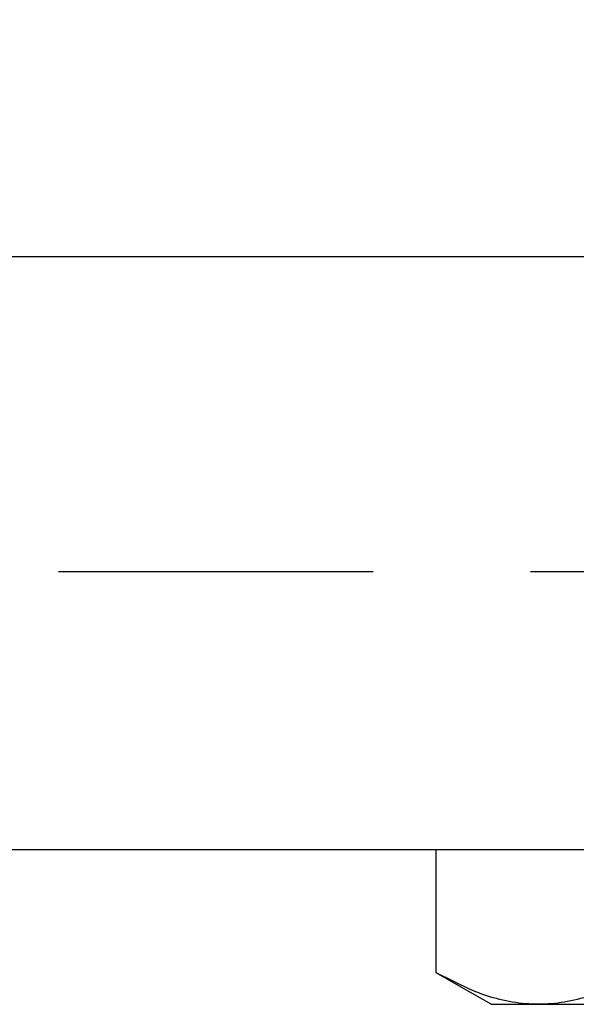
# Model space of a CAD drawing. Extents: x -70.9 to 23, y 95.3 to 155.4.
# Drawn here: x -19.2 to -18.7, y 110.3 to 111.1 of the extents above; entities that cross this region are included whole.
import ezdxf

# ---------------------------------------------------------------- set-up
doc = ezdxf.new("R2010")
doc.units = 0
doc.header["$MEASUREMENT"] = 0
doc.linetypes.add('HIDDEN', pattern=[0.375, 0.25, -0.125])
doc.linetypes.add('SLD-Solid', pattern=[0])
doc.layers.get('Defpoints').update_dxf_attribs({"linetype": 'CONTINUOUS'})
for name, color, linetype in [('DIMENSION', 1, 'CONTINUOUS'), ('FASTENER', 6, 'CONTINUOUS'), ('HIDDEN', 7, 'HIDDEN'), ('OBJECT_1', 4, 'CONTINUOUS')]:
    doc.layers.add(name, color=color, linetype=linetype)
doc.styles.add('ROMANS', font='romans.shx')
doc.dimstyles.new('Elev_Arch_(Dec)', dxfattribs={"dimscale": 3, "dimtxt": 0.125, "dimasz": 0.18, "dimexe": 0.18, "dimexo": 0.0625, "dimgap": 0.09, "dimtad": 0, "dimdec": 3, "dimzin": 0, "dimdsep": 46, "dimtxsty": 'ROMANS', "dimcen": 0.09, "dimclrt": 2, "dimadec": 0, "dimazin": 0, "dimtfac": 1, "dimtdec": 3, "dimtofl": 0, "dimtmove": 0, "dimatfit": 3, "dimfxl": 1, "dimtolj": 1, "dimtzin": 0, "dimarcsym": 0})

# ---------------------------------------------------------------- blocks, each defined once
blk = doc.blocks.new('*D116')
at = {"layer": 'Defpoints', "color": 0, "lineweight": -2, "transparency": 16777216}
for p in [(-27.52616, 115.04066), (-27.52616, 112.92599), (-15.52616, 110.56749)]:
    blk.add_point(p, dxfattribs=at)
at = {"layer": 'DIMENSION', "color": 0, "lineweight": -2, "transparency": 16777216}
for p, q in [((-27.52616, 113.11349), (-27.52616, 115.58066)), ((-15.52616, 110.75499), (-15.52616, 115.58066)), ((-26.98616, 115.04066), (-24.43901, 115.04066)), ((-16.06616, 115.04066), (-18.6133, 115.04066))]:
    blk.add_line(p, q, dxfattribs=at)
for points in [[(-26.98616, 115.13066), (-26.98616, 114.95066), (-27.52616, 115.04066)], [(-16.06616, 115.13066), (-16.06616, 114.95066), (-15.52616, 115.04066)]]:
    blk.add_solid(points, dxfattribs=at)
at = {"layer": 'DIMENSION', "color": 2, "transparency": 16777216, "insert": (-21.52616, 115.04066), "char_height": 0.375, "attachment_point": 5, "style": 'ROMANS'}
blk.add_mtext('\\A1;1\'-0" [12.000]\\PBRACKET LOCATION', dxfattribs=at)

msp = doc.modelspace()

# ---------------------------------------------------------------- linework, layer by layer
at = {"layer": 'FASTENER', "linetype": 'SLD-Solid', "lineweight": 25}
for p, q in [((-18.850915, 110.357364), (-18.850915, 110.454997)), ((-18.823575, 110.343742), (-18.850915, 110.357364)), ((-18.827321, 110.343742), (-18.850915, 110.357364)), ((-18.807406, 110.332244), (-18.827321, 110.343742)), ((-18.807406, 110.332244), (-18.769725, 110.332244)), ((-18.769725, 110.332244), (-18.526156, 110.332244))]:
    msp.add_line(p, q, dxfattribs=at)
for points, knots in [([(-18.769725, 110.332244), (-18.776616, 110.332244), (-18.783537, 110.332838), (-18.797228, 110.335135), (-18.804028, 110.336837), (-18.815066, 110.34041), (-18.819328, 110.341988), (-18.823575, 110.343742)], [0, 0, 0, 0, 0.25, 0.25, 0.5, 0.5, 0.6582109, 0.6582109, 0.6582109, 0.6582109]), ([(-18.715876, 110.343742), (-18.720142, 110.34198), (-18.724421, 110.340396), (-18.742233, 110.334638), (-18.755893, 110.332244), (-18.769725, 110.332244)], [0.34121479, 0.34121479, 0.34121479, 0.34121479, 0.5, 0.5, 1, 1, 1, 1])]:
    msp.add_open_spline(points, degree=3, knots=knots, dxfattribs=at)
at = {"layer": 'HIDDEN'}
msp.add_line((-61.526156, 110.675994), (-17.526156, 110.675994), dxfattribs=at)
at = {"layer": 'OBJECT_1'}
for p, q in [((-61.526156, 110.925994), (-17.526156, 110.925994)), ((-17.526156, 110.454997), (-61.526156, 110.454997))]:
    msp.add_line(p, q, dxfattribs=at)

# ---------------------------------------------------------------- dimensions: what is measured, and where the dimension line sits
at = {"layer": 'DIMENSION'}
dim = msp.add_linear_dim(base=(-27.526156, 115.040664), p1=(-15.526156, 110.567494), p2=(-27.526156, 112.925994), angle=180, text='<>\\PBRACKET LOCATION', dimstyle='Elev_Arch_(Dec)', override={"dimzin": 1, "dimlunit": 4}, dxfattribs=at)
dim.commit()
dim.dimension.update_dxf_attribs({"geometry": '*D116', "text_midpoint": (-21.526156, 115.040664)})

doc.saveas('drawing.dxf')
